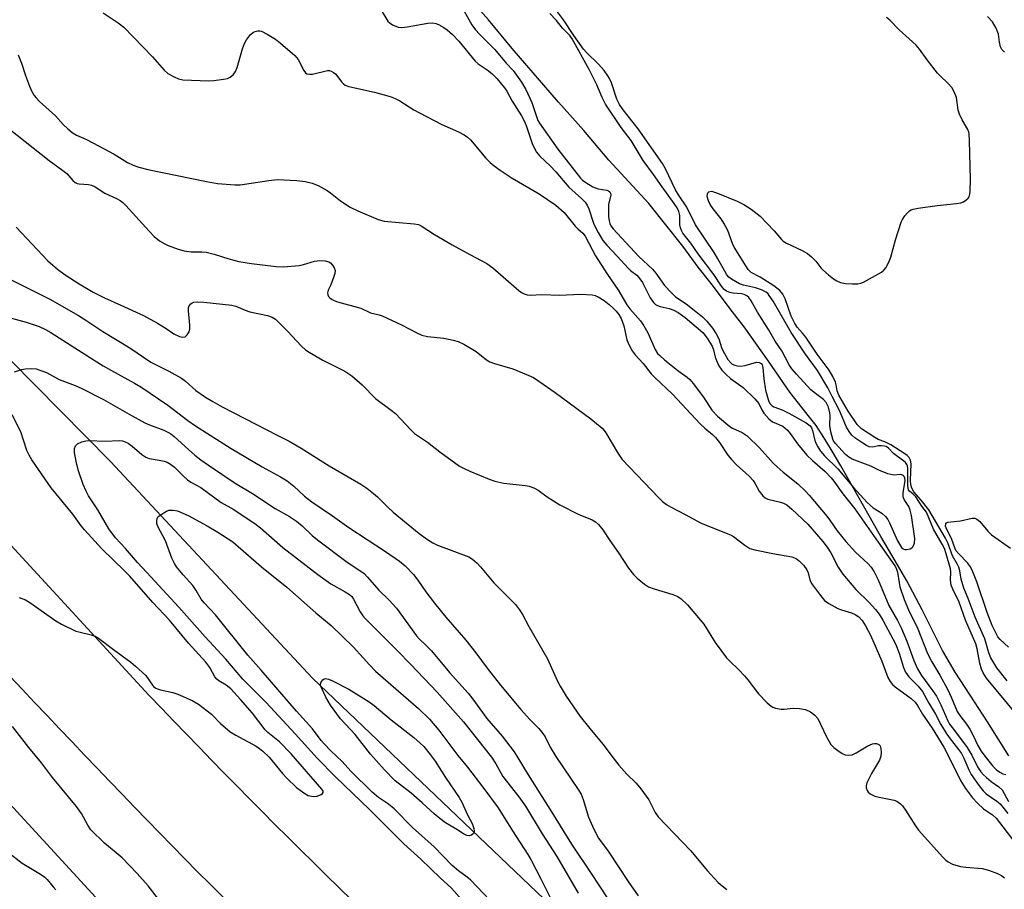
# Model space of a CAD drawing. Units: inches. Extents: x 1219772 to 1225772, y 585454 to 589454.
# Drawn here: x 1221619 to 1221891, y 585807 to 586046 of the extents above; entities that cross this region are included whole.
import ezdxf

# ---------------------------------------------------------------- set-up
doc = ezdxf.new("R2010")
doc.units = ezdxf.units.IN
doc.header["$MEASUREMENT"] = 0
for name, color, linetype in [('HYDRO-Canal', 164, 'Continuous'), ('HYDRO-Single Line Stream', 4, 'Continuous'), ('NTRL-Trees', 3, 'Continuous'), ('TRANS-Road', 130, 'Continuous'), ('Undefined', 1, 'Continuous')]:
    doc.layers.add(name, color=color, linetype=linetype)

msp = doc.modelspace()

# ---------------------------------------------------------------- linework, layer by layer
at = {"layer": 'HYDRO-Canal'}
msp.add_lwpolyline([(1221842.3, 585619.18), (1221827.51, 585631.12), (1221746.18, 585702.26), (1221642.27, 585802.33), (1221557.47, 585894.47), (1221431.1, 586033.3), (1221335.04, 586145.23), (1221259.62, 586229.51)], dxfattribs=at)
at = {"layer": 'HYDRO-Single Line Stream'}
msp.add_lwpolyline([(1221891.73, 585843.55), (1221885.87, 585852.91), (1221881.15, 585860.24), (1221876.98, 585866.59), (1221873.48, 585872.52), (1221867.87, 585883.76), (1221863.69, 585891.74), (1221861.74, 585895.06), (1221858.59, 585900.35), (1221856.51, 585903.96), (1221853.33, 585909.68), (1221845.51, 585923.42), (1221842.82, 585927.87), (1221840.82, 585931.19), (1221838.64, 585934.56), (1221836.83, 585936.8), (1221831.45, 585943.72), (1221825.59, 585952.21), (1221818.83, 585961.66), (1221815.63, 585965.79), (1221809.74, 585973.61), (1221806.21, 585978.14), (1221801.93, 585983.91), (1221792.57, 585995.68), (1221781.57, 586007.59), (1221774.67, 586015.73), (1221767.7, 586023.54), (1221754.98, 586038.34), (1221748.43, 586046.28), (1221745.42, 586049.63)], dxfattribs=at)
at = {"layer": 'NTRL-Trees'}
msp.add_lwpolyline([(1221899.01, 585699.18), (1221825, 585752.66), (1221765.71, 585802.17), (1221699.98, 585864.89), (1221644.27, 585924.64), (1221588.93, 585980.6), (1221515.73, 586049.96), (1221481.4, 586084.87), (1221343.58, 586232.72), (1221270.35, 586333.84), (1221194.48, 586428.17), (1221090.54, 586556.09)], dxfattribs=at)
at = {"layer": 'TRANS-Road'}
for points in [[(1221463.71, 586068.02), (1221654.89, 585860.25), (1221658.32, 585856.65), (1221661.76, 585853.06), (1221665.21, 585849.47), (1221668.67, 585845.9), (1221672.14, 585842.33), (1221675.61, 585838.78), (1221679.09, 585835.23), (1221682.59, 585831.69), (1221686.09, 585828.16), (1221689.6, 585824.64), (1221693.12, 585821.12), (1221696.65, 585817.62), (1221700.19, 585814.12), (1221703.73, 585810.63), (1221707.29, 585807.16), (1221710.85, 585803.69)], [(1221675.31, 585804.58), (1221671.8, 585808.09), (1221668.3, 585811.62), (1221664.8, 585815.16), (1221661.32, 585818.7), (1221657.84, 585822.25), (1221654.38, 585825.81), (1221650.92, 585829.38), (1221647.47, 585832.96), (1221644.03, 585836.55), (1221640.6, 585840.14), (1221637.15, 585843.75), (1221633.71, 585847.37), (1221630.27, 585850.98), (1221626.83, 585854.6), (1221623.39, 585858.22), (1221619.96, 585861.85), (1221616.52, 585865.47)]]:
    msp.add_lwpolyline(points, dxfattribs=at)
at = {"layer": 'Undefined'}
for points, elevation in [([(1221642.3, 586048.18), (1221646.43, 586045.42), (1221647.94, 586044.24), (1221655.83, 586036.08), (1221659.06, 586032.43), (1221660.11, 586031.5), (1221661.79, 586030.53), (1221663.06, 586029.99), (1221664.19, 586029.77), (1221671.34, 586029.42), (1221672.8, 586029.51), (1221675.39, 586029.9), (1221676.52, 586030.13), (1221677.29, 586030.43), (1221678.12, 586031.12), (1221678.73, 586032.04), (1221679.14, 586033.14), (1221680.61, 586038.29), (1221681.2, 586039.77), (1221681.75, 586040.76), (1221682.86, 586042.17), (1221683.72, 586042.87), (1221684.18, 586043.07), (1221684.91, 586043.23), (1221685.4, 586043.24), (1221685.93, 586043.11), (1221687.48, 586042.34), (1221689.73, 586040.96), (1221691.09, 586039.86), (1221695.05, 586036.4), (1221695.98, 586035.31), (1221697.57, 586032.26), (1221698.03, 586031.67), (1221698.4, 586031.39), (1221699.12, 586031.26), (1221699.93, 586031.32), (1221704.08, 586032.27), (1221704.6, 586032.26), (1221705.08, 586032.13), (1221705.76, 586031.76), (1221706.37, 586031.28), (1221707.95, 586029.14), (1221708.51, 586028.59), (1221708.95, 586028.3), (1221709.97, 586027.91), (1221711.59, 586027.48), (1221717.03, 586026.32), (1221721.34, 586025.11), (1221722.73, 586024.62), (1221723.98, 586023.95), (1221727.85, 586021.47), (1221729.37, 586020.61), (1221735.58, 586017.4), (1221740.18, 586015.39), (1221741.72, 586014.57), (1221742.67, 586013.94), (1221743.5, 586013.2), (1221747.66, 586008.18), (1221748.84, 586006.94), (1221749.96, 586006.01), (1221751.62, 586004.82), (1221754.97, 586002.67), (1221762.4, 585998.36), (1221767, 585995.22), (1221769.28, 585993.19), (1221772.27, 585989.46), (1221773.02, 585988.67), (1221774.38, 585987.45), (1221775.02, 585986.66), (1221777.92, 585981.24), (1221781.01, 585976.4), (1221784.21, 585971.73), (1221786.55, 585967.75), (1221787.39, 585966.62), (1221790.29, 585963.34), (1221791.23, 585961.95), (1221792.32, 585960.01), (1221794.3, 585955.47), (1221794.98, 585954.39), (1221795.59, 585953.77), (1221796.95, 585952.64), (1221800.62, 585949.68), (1221803.11, 585947.86), (1221803.85, 585947.22), (1221804.81, 585946.09), (1221807.64, 585942.29), (1221809.97, 585938.75), (1221811.55, 585937.09), (1221814.88, 585934.26), (1221815.64, 585933.82), (1221818.29, 585932.58), (1221819.64, 585931.64), (1221823.1, 585928.34), (1221826.88, 585924.18), (1221827.91, 585923.14), (1221829.6, 585921.67), (1221833.6, 585918.48), (1221835.78, 585916.43), (1221836.79, 585915.34), (1221841.65, 585909.53), (1221842.64, 585908.21), (1221844.45, 585905.52), (1221846.85, 585902.55), (1221849.56, 585899.66), (1221852.91, 585896.53), (1221853.85, 585895.47), (1221854.64, 585894.23), (1221855.73, 585891.98), (1221858.67, 585884.9), (1221861.09, 585880.77), (1221862.19, 585878.58), (1221863.65, 585875.09), (1221865.56, 585869.81), (1221866.62, 585867.53), (1221867.68, 585865.65), (1221870.76, 585861.54), (1221871.81, 585859.92), (1221873.05, 585857.54), (1221874.98, 585853.19), (1221875.46, 585852.26), (1221876.12, 585851.3), (1221879.31, 585847.24), (1221880.3, 585845.85), (1221881.55, 585843.71), (1221883.14, 585840.49), (1221884.08, 585839.13), (1221884.8, 585838.3), (1221885.62, 585837.55), (1221886.92, 585836.5), (1221889.03, 585835), (1221889.88, 585834.15), (1221891.65, 585830.98)], 368), ([(1221718.88, 586048.88), (1221720.71, 586045.87), (1221721.29, 586045.29), (1221721.98, 586044.86), (1221723.51, 586044.25), (1221724.59, 586044.13), (1221725.97, 586044.29), (1221731.69, 586045.29), (1221733.12, 586045.4), (1221733.91, 586045.24), (1221734.67, 586044.92), (1221736.15, 586044.12), (1221737.07, 586043.49), (1221738.49, 586042.19), (1221740.24, 586040.35), (1221744.72, 586034.86), (1221745.61, 586034.12), (1221748.05, 586032.5), (1221749.36, 586031.44), (1221750.77, 586030.02), (1221752.82, 586027.56), (1221753.43, 586026.61), (1221754.93, 586023.82), (1221757.47, 586019.8), (1221758.26, 586018.41), (1221758.81, 586017.11), (1221760.46, 586012.15), (1221761.05, 586010.82), (1221761.64, 586009.83), (1221762.55, 586008.72), (1221765.48, 586005.94), (1221767.01, 586004.39), (1221770.54, 586000.2), (1221774.03, 585997.03), (1221775.02, 585996.01), (1221775.57, 585995.18), (1221776.04, 585994.15), (1221777.39, 585990.27), (1221777.84, 585989.19), (1221778.64, 585987.67), (1221779.96, 585985.48), (1221781.01, 585984.15), (1221783.99, 585981.06), (1221786.89, 585977.84), (1221787.52, 585977.25), (1221789.26, 585975.92), (1221789.85, 585975.32), (1221790.8, 585973.91), (1221792.95, 585969.72), (1221793.88, 585968.36), (1221794.44, 585967.81), (1221794.94, 585967.54), (1221795.72, 585967.3), (1221798.18, 585966.78), (1221799.46, 585966.29), (1221800.68, 585965.67), (1221802.58, 585964.24), (1221807.47, 585960.13), (1221808.68, 585958.54), (1221810.02, 585956.35), (1221810.4, 585955.37), (1221810.86, 585953.38), (1221811.2, 585952.41), (1221811.85, 585950.99), (1221812.68, 585949.76), (1221813.85, 585948.55), (1221815.1, 585947.42), (1221818.56, 585945.02), (1221821.77, 585941.85), (1221822.86, 585940.53), (1221823.71, 585938.79), (1221824.27, 585937.87), (1221825.63, 585936.34), (1221826.69, 585935.54), (1221829.47, 585934.29), (1221830.17, 585933.78), (1221830.82, 585933.19), (1221831.53, 585932.31), (1221833.51, 585929.5), (1221836.11, 585926.38), (1221837.68, 585924.86), (1221841.13, 585921.84), (1221842.83, 585920.14), (1221843.59, 585919.18), (1221846.01, 585915.71), (1221849.31, 585911.54), (1221855.79, 585902.4), (1221859.75, 585896.74), (1221860.51, 585895.55), (1221860.81, 585894.9), (1221861.06, 585894.11), (1221861.51, 585891.2), (1221861.76, 585890.11), (1221862.93, 585886.56), (1221864.08, 585883.72), (1221866.72, 585878.48), (1221869.35, 585871.73), (1221870.55, 585869.45), (1221872.79, 585865.73), (1221874.89, 585861.9), (1221876, 585859.5), (1221877.52, 585855.74), (1221878.27, 585854.62), (1221880.08, 585852.29), (1221880.98, 585850.92), (1221881.94, 585849.16), (1221883.24, 585846.39), (1221884.1, 585844.86), (1221885.11, 585843.43), (1221887.32, 585840.7), (1221888.37, 585839.65), (1221889.24, 585839.01), (1221890.11, 585838.61), (1221890.95, 585838.39)], 366), ([(1221741.7, 586048.61), (1221743.82, 586044.87), (1221744.81, 586043.54), (1221745.92, 586042.31), (1221750.21, 586038.04), (1221753.3, 586034.35), (1221755.2, 586032.27), (1221757.54, 586029.05), (1221758.69, 586027.07), (1221760.33, 586023.46), (1221761.69, 586019.33), (1221762.02, 586018.53), (1221762.44, 586017.79), (1221767.52, 586010.65), (1221773.74, 586002.68), (1221774.32, 586002.11), (1221775.21, 586001.42), (1221777.13, 586000.21), (1221778.65, 585999.69), (1221781.06, 585999.34), (1221781.5, 585999.14), (1221781.85, 585998.86), (1221782.06, 585998.5), (1221782.09, 585998.04), (1221781.49, 585995.43), (1221781.44, 585993.74), (1221781.52, 585992.05), (1221781.65, 585990.93), (1221781.84, 585990.13), (1221782.13, 585989.52), (1221782.75, 585988.69), (1221789.86, 585981.08), (1221793.56, 585977.6), (1221794.49, 585976.45), (1221796.95, 585973.06), (1221798.9, 585970.94), (1221799.97, 585970), (1221802.85, 585968.06), (1221805.58, 585965.95), (1221807.39, 585964.46), (1221808.6, 585963.27), (1221810.15, 585961.3), (1221811.15, 585959.8), (1221811.85, 585958.35), (1221812.64, 585955.96), (1221812.97, 585955.2), (1221814.37, 585952.74), (1221815.15, 585951.74), (1221815.54, 585951.44), (1221816.24, 585951.12), (1221817, 585950.92), (1221817.78, 585950.83), (1221819.14, 585951), (1221822.23, 585951.92), (1221822.97, 585951.89), (1221823.53, 585951.58), (1221823.78, 585951.22), (1221823.97, 585950.49), (1221824.23, 585947.39), (1221824.73, 585944.25), (1221825.43, 585941.64), (1221825.64, 585941.09), (1221826.02, 585940.45), (1221826.55, 585939.91), (1221827.04, 585939.63), (1221829.31, 585938.82), (1221831.19, 585937.89), (1221835.91, 585935.26), (1221837.01, 585934.41), (1221837.42, 585933.86), (1221837.72, 585933.15), (1221838.32, 585930.42), (1221838.59, 585929.62), (1221839.12, 585928.62), (1221839.91, 585927.44), (1221841.02, 585926.2), (1221844.7, 585922.6), (1221848.99, 585917.4), (1221852.78, 585913.29), (1221854.4, 585911.83), (1221856.77, 585910.34), (1221857.77, 585909.46), (1221858.4, 585908.62), (1221858.92, 585907.71), (1221861.11, 585902.78), (1221861.9, 585901.35), (1221862.21, 585900.94), (1221862.65, 585900.54), (1221863.11, 585900.35), (1221863.61, 585900.32), (1221864.6, 585900.57), (1221865.04, 585900.81), (1221865.37, 585901.18), (1221865.74, 585902.24), (1221865.83, 585903.41), (1221864.91, 585909.76), (1221864.6, 585911.16), (1221864.18, 585912.21), (1221862.95, 585914.12), (1221862.66, 585914.87), (1221862.63, 585915.97), (1221863.16, 585919.39), (1221863.13, 585920.05), (1221862.96, 585920.48), (1221862.66, 585920.77), (1221862.04, 585921.01), (1221860.1, 585920.85), (1221859.25, 585920.98), (1221858.42, 585921.23), (1221855.95, 585922.19), (1221853.72, 585923.29), (1221848.64, 585925.22), (1221847.7, 585925.75), (1221846.78, 585926.5), (1221843.99, 585929.53), (1221843.5, 585930.26), (1221843.27, 585930.78), (1221842.71, 585932.75), (1221842.42, 585934.48), (1221842.52, 585937.27), (1221842.47, 585938.05), (1221842.06, 585939.58), (1221841.4, 585940.84), (1221840.72, 585941.67), (1221838.48, 585943.3), (1221837.25, 585944.38), (1221833.23, 585948.64), (1221831.97, 585950.09), (1221831.23, 585951.23), (1221829.19, 585955.09), (1221827.36, 585957.78), (1221825.52, 585961), (1221822.54, 585965.69), (1221820.77, 585968.83), (1221820.12, 585969.73), (1221819.54, 585970.25), (1221818.87, 585970.57), (1221818.08, 585970.75), (1221815.76, 585970.95), (1221814.92, 585971.11), (1221813.97, 585971.52), (1221813.35, 585972.01), (1221812.64, 585972.89), (1221810.45, 585976.14), (1221806.2, 585981.82), (1221804.19, 585984.77), (1221801.99, 585987.52), (1221801.57, 585988.23), (1221801.29, 585988.97), (1221801.17, 585989.81), (1221801.09, 585992.32), (1221800.82, 585993.42), (1221800.37, 585994.44), (1221799.58, 585995.67), (1221796.25, 586000.21), (1221793.9, 586003.69), (1221791.05, 586007.54), (1221790.16, 586008.9), (1221787.76, 586013.03), (1221784.97, 586016.63), (1221780.66, 586023.02), (1221779.74, 586024.83), (1221778.3, 586028.31), (1221776.18, 586032.54), (1221771.49, 586040.99), (1221770.78, 586041.89), (1221768.83, 586043.99), (1221767.17, 586046.09), (1221765.33, 586048.02)], 364), ([(1221894.08, 585854.7), (1221885.6, 585864.95), (1221884.66, 585866.36), (1221884.25, 585867.41), (1221883.76, 585869.05), (1221883.06, 585873), (1221882.68, 585874.4), (1221879.8, 585880.92), (1221878.04, 585885.83), (1221876.31, 585889.44), (1221875.9, 585890.5), (1221875.67, 585891.88), (1221875.8, 585894.19), (1221875.72, 585895.08), (1221874.53, 585899.2), (1221874.03, 585900.64), (1221873.44, 585901.83), (1221871.05, 585905.99), (1221869.1, 585910.62), (1221867.8, 585912.28), (1221866.12, 585914.84), (1221865.45, 585915.56), (1221864.39, 585916.44), (1221864.14, 585916.81), (1221864.01, 585917.28), (1221863.95, 585918.06), (1221863.97, 585922.61), (1221863.86, 585923.37), (1221863.69, 585923.78), (1221863.29, 585924.29), (1221862.86, 585924.66), (1221859.98, 585926.76), (1221858.63, 585928.25), (1221858.01, 585928.69), (1221857.5, 585928.86), (1221856.7, 585928.96), (1221855.83, 585928.88), (1221854.3, 585928.55), (1221853.31, 585928.65), (1221852.54, 585928.99), (1221851.54, 585929.61), (1221849.36, 585931.14), (1221848.51, 585931.88), (1221847.74, 585932.84), (1221847.05, 585934.03), (1221845.11, 585938.61), (1221843.09, 585942.48), (1221841.94, 585944.93), (1221839.02, 585949.67), (1221835.79, 585954.13), (1221831.82, 585960.14), (1221826.83, 585968.72), (1221825.78, 585970.36), (1221825.44, 585970.78), (1221824.92, 585971.23), (1221823.62, 585971.89), (1221821.93, 585972.42), (1221818.65, 585973.16), (1221817.53, 585973.57), (1221815.33, 585974.86), (1221814.67, 585975.38), (1221814.12, 585976.02), (1221813.49, 585977.02), (1221811.64, 585980.45), (1221810.59, 585982.17), (1221805.46, 585989.8), (1221803.04, 585994.67), (1221800.79, 585998.02), (1221799.94, 585999.45), (1221797.16, 586005.17), (1221796.34, 586006.64), (1221789.67, 586016.27), (1221785.49, 586021.5), (1221784.49, 586022.94), (1221783.79, 586024.43), (1221782.3, 586028.86), (1221781.75, 586030.1), (1221781.33, 586030.83), (1221780.27, 586032.26), (1221778.73, 586034.08), (1221775.47, 586037.14), (1221774.57, 586038.13), (1221771.9, 586041.92), (1221769.09, 586046.21), (1221767.47, 586048.41)], 366), ([(1221891.29, 585864.19), (1221888.46, 585867.76), (1221886.76, 585870.51), (1221886.21, 585871.91), (1221885.16, 585875.8), (1221882.47, 585881.68), (1221880.53, 585886.89), (1221879.37, 585889.75), (1221878.62, 585892.21), (1221878.27, 585894.45), (1221877.98, 585895.5), (1221877.63, 585896.25), (1221876.24, 585898.65), (1221874.92, 585902.24), (1221874.28, 585903.47), (1221869.71, 585911.26), (1221867.65, 585913.96), (1221865.63, 585916.28), (1221865.01, 585917.22), (1221864.78, 585918.17), (1221864.7, 585919.44), (1221864.85, 585923.96), (1221864.65, 585924.98), (1221864.35, 585925.66), (1221863.8, 585926.25), (1221863.12, 585926.75), (1221859.22, 585929.18), (1221857.62, 585929.99), (1221855.77, 585930.7), (1221854.86, 585931.22), (1221851.21, 585933.61), (1221850.59, 585934.14), (1221850.02, 585934.8), (1221847.49, 585938.45), (1221844.89, 585942.89), (1221844.44, 585944.06), (1221844.23, 585945.7), (1221843.98, 585946.48), (1221843.25, 585948), (1221842.28, 585949.73), (1221838.99, 585954.13), (1221835.81, 585958.81), (1221834.9, 585959.97), (1221833.41, 585961.58), (1221832.77, 585962.58), (1221831.79, 585964.61), (1221830.14, 585969.39), (1221829.52, 585970.7), (1221828.67, 585971.69), (1221826.98, 585973.03), (1221823.24, 585975.39), (1221820.82, 585976.67), (1221820.29, 585977.08), (1221819.92, 585977.51), (1221816.12, 585983.59), (1221815.64, 585984.66), (1221814.32, 585988.26), (1221813.27, 585990.28), (1221812.49, 585991.48), (1221810.29, 585994.23), (1221809.53, 585995.39), (1221809.03, 585996.37), (1221808.67, 585997.61), (1221808.73, 585998.35), (1221808.83, 585998.57), (1221809.11, 585998.87), (1221809.46, 585999.01), (1221809.91, 585999.03), (1221810.42, 585998.92), (1221811.48, 585998.53), (1221816.89, 585996.27), (1221818.76, 585995.42), (1221820.77, 585994.09), (1221823.3, 585992.14), (1221827.14, 585988.13), (1221829.09, 585985.75), (1221829.55, 585985.3), (1221830.48, 585984.75), (1221834.83, 585982.76), (1221836.28, 585981.9), (1221837.36, 585980.98), (1221838.57, 585979.8), (1221839.97, 585977.96), (1221840.52, 585977.36), (1221842.08, 585975.98), (1221843.47, 585974.92), (1221844.4, 585974.37), (1221845.37, 585973.92), (1221846.73, 585973.64), (1221848.72, 585973.52), (1221850.13, 585973.53), (1221850.96, 585973.69), (1221851.76, 585974.02), (1221856.68, 585976.72), (1221857.35, 585977.26), (1221857.87, 585977.95), (1221858.7, 585979.52), (1221859.28, 585980.89), (1221860.5, 585985.66), (1221862.1, 585990.48), (1221862.49, 585991.27), (1221863.12, 585992.22), (1221863.82, 585993.11), (1221864.41, 585993.67), (1221864.87, 585993.95), (1221865.4, 585994.13), (1221866.81, 585994.4), (1221872.02, 585995.15), (1221877.35, 585995.64), (1221878.51, 585995.84), (1221879.28, 585996.14), (1221879.96, 585996.56), (1221880.53, 585997.09), (1221880.79, 585997.51), (1221881, 585998.22), (1221881.1, 585999.03), (1221881.17, 586002.28), (1221880.96, 586012.97), (1221880.85, 586014.73), (1221880.72, 586015.29), (1221880.43, 586016), (1221878.92, 586018.67), (1221878.15, 586020.25), (1221877.84, 586021.35), (1221877.3, 586024.82), (1221876.74, 586026.41), (1221876.05, 586027.58), (1221874.98, 586028.77), (1221872.9, 586030.71), (1221872.12, 586031.55), (1221869.3, 586035.2), (1221867.12, 586038.19), (1221866.2, 586039.26), (1221864.34, 586040.99), (1221861.51, 586043.46), (1221858.97, 586046.12), (1221858.07, 586046.86)], 368), ([(1221890.53, 586037.35), (1221889.81, 586038.09), (1221889.48, 586038.8), (1221889.17, 586040.11), (1221888.91, 586042.28), (1221888.29, 586043.92), (1221887.27, 586045.71), (1221885.92, 586047.15)], 370), ([(1221618.83, 586036.64), (1221619.77, 586034.32), (1221620.89, 586030.89), (1221621.97, 586027.94), (1221622.55, 586026.65), (1221623.28, 586025.45), (1221623.79, 586024.78), (1221624.7, 586023.79), (1221629.12, 586019.83), (1221631.26, 586017.45), (1221632.49, 586016.24), (1221633.76, 586015.22), (1221634.89, 586014.48), (1221637.46, 586013.39), (1221639.45, 586012.4), (1221645.33, 586009.23), (1221649, 586007), (1221650.55, 586006.2), (1221652.1, 586005.65), (1221654.58, 586005.05), (1221670.69, 586001.71), (1221673.81, 586001.2), (1221678.57, 586000.81), (1221680.05, 586000.78), (1221687.89, 586002.04), (1221690.21, 586002.23), (1221695.65, 586002.04), (1221697.89, 586001.71), (1221699.85, 586001.22), (1221701.46, 586000.61), (1221703.95, 585999.21), (1221704.9, 585998.56), (1221707.64, 585996.39), (1221710.3, 585994.63), (1221712.42, 585993.63), (1221717.98, 585991.28), (1221719.66, 585990.78), (1221727.98, 585990.06), (1221729.12, 585989.85), (1221729.89, 585989.53), (1221733.5, 585987.12), (1221738.41, 585984.28), (1221743.31, 585981.59), (1221747.94, 585979.18), (1221749.57, 585977.91), (1221756.81, 585971.69), (1221757.52, 585971.15), (1221758.27, 585970.74), (1221759.09, 585970.51), (1221759.94, 585970.42), (1221763.07, 585970.62), (1221767.96, 585970.42), (1221773.72, 585970.67), (1221776.97, 585970.51), (1221777.82, 585970.33), (1221778.59, 585969.98), (1221780.29, 585968.91), (1221781.7, 585967.87), (1221782.8, 585966.87), (1221783.6, 585966.01), (1221784.29, 585965.11), (1221784.97, 585963.95), (1221785.36, 585962.99), (1221785.66, 585962), (1221786.49, 585958.09), (1221787.05, 585956.81), (1221787.98, 585955.08), (1221788.79, 585953.96), (1221791.05, 585951.57), (1221793.26, 585948.78), (1221794.28, 585947.72), (1221799.15, 585943.15), (1221806.75, 585934.94), (1221808.04, 585933.75), (1221810.13, 585932.03), (1221810.95, 585931.23), (1221812.05, 585929.87), (1221814.39, 585926.36), (1221815.32, 585925.15), (1221816.69, 585923.78), (1221820.22, 585920.52), (1221821.3, 585919.37), (1221821.82, 585918.6), (1221822.97, 585916.46), (1221823.95, 585915.12), (1221824.61, 585914.59), (1221825.39, 585914.22), (1221828.85, 585913.41), (1221829.66, 585913.13), (1221830.59, 585912.62), (1221832.02, 585911.5), (1221836.41, 585907.35), (1221840.54, 585902.6), (1221841.74, 585901.05), (1221842.77, 585899.42), (1221844.76, 585895.49), (1221846.06, 585893.57), (1221849.62, 585889.37), (1221853.32, 585885.76), (1221855.03, 585883.86), (1221856.03, 585882.58), (1221857.07, 585880.91), (1221860.55, 585874.37), (1221861.54, 585871.82), (1221862.74, 585867.88), (1221863.3, 585866.59), (1221864.22, 585865.28), (1221866.81, 585862.76), (1221867.99, 585861.23), (1221869.75, 585858.02), (1221871.59, 585854.99), (1221873.07, 585852.18), (1221874.48, 585849.74), (1221875.29, 585848.59), (1221877.94, 585845.29), (1221878.71, 585844.17), (1221879.36, 585842.89), (1221880.72, 585839.65), (1221881.4, 585838.37), (1221883.59, 585835.25), (1221884.66, 585833.86), (1221885.55, 585833.03), (1221888.42, 585831.07), (1221889.34, 585830.27), (1221891.45, 585827.68)], 370), ([(1221616.35, 586016.21), (1221627.37, 586007.53), (1221631.18, 586004.79), (1221632.23, 586003.89), (1221633.94, 586002), (1221634.56, 586001.48), (1221635.15, 586001.2), (1221635.64, 586001.09), (1221638.24, 586000.93), (1221639.05, 586000.73), (1221640.02, 586000.25), (1221642.75, 585998.55), (1221645.98, 585997.03), (1221646.99, 585996.46), (1221647.65, 585995.97), (1221648.49, 585995.14), (1221654.96, 585988.02), (1221656.33, 585986.6), (1221657.82, 585985.39), (1221659.08, 585984.64), (1221660.14, 585984.11), (1221662.92, 585983.07), (1221664.6, 585982.6), (1221666.47, 585982.38), (1221669.43, 585982.35), (1221670.6, 585982.24), (1221672.86, 585981.69), (1221676.89, 585980.4), (1221679.64, 585979.67), (1221683.12, 585979.13), (1221689.91, 585978.29), (1221691.95, 585978.24), (1221696.29, 585978.56), (1221697.42, 585978.82), (1221700.52, 585979.75), (1221701.95, 585979.98), (1221703.42, 585979.89), (1221704.46, 585979.55), (1221704.89, 585979.28), (1221705.46, 585978.67), (1221705.9, 585977.95), (1221706.15, 585977.19), (1221706.08, 585976.36), (1221705.75, 585975.24), (1221704.98, 585973.28), (1221704.25, 585971.75), (1221704.04, 585971.04), (1221704.12, 585970.46), (1221704.34, 585970.07), (1221704.7, 585969.71), (1221705.36, 585969.22), (1221706.09, 585968.83), (1221706.8, 585968.57), (1221713.27, 585966.8), (1221715.89, 585965.57), (1221718.32, 585964.99), (1221719.14, 585964.72), (1221724.49, 585962.24), (1221728.71, 585960.01), (1221730.04, 585959.42), (1221731.63, 585959.03), (1221736.14, 585958.54), (1221738.7, 585958.06), (1221740.09, 585957.69), (1221741.67, 585956.89), (1221744.99, 585954.89), (1221747.9, 585952.63), (1221748.82, 585952.05), (1221750.08, 585951.56), (1221755.09, 585950.1), (1221758.92, 585948.56), (1221760.8, 585947.7), (1221762.28, 585946.76), (1221766.82, 585943.61), (1221776.61, 585936.32), (1221779.72, 585933.76), (1221780.28, 585933.14), (1221780.75, 585932.47), (1221784.2, 585926.58), (1221785.2, 585925.17), (1221795.31, 585914.6), (1221796.35, 585913.62), (1221797.46, 585912.77), (1221798.7, 585912.02), (1221802.63, 585910), (1221806.96, 585907.59), (1221815.11, 585904.4), (1221815.89, 585903.92), (1221818.99, 585901.55), (1221820.43, 585900.67), (1221821.81, 585900.25), (1221826.72, 585899.23), (1221832.01, 585898.35), (1221833.16, 585897.86), (1221834.08, 585897.16), (1221835.32, 585895.91), (1221836.14, 585894.72), (1221836.48, 585893.92), (1221836.92, 585892), (1221837.42, 585890.99), (1221839.87, 585887.68), (1221841, 585886.34), (1221842.13, 585885.5), (1221844.63, 585884.15), (1221845.69, 585883.73), (1221848.42, 585882.93), (1221849.46, 585882.47), (1221850.41, 585881.85), (1221851.39, 585880.84), (1221852.3, 585879.36), (1221853.61, 585876.79), (1221856.75, 585869.6), (1221858.47, 585865.1), (1221859.04, 585864.01), (1221859.69, 585863.22), (1221860.49, 585862.5), (1221864.89, 585859.32), (1221865.93, 585858.32), (1221866.58, 585857.38), (1221867.98, 585854.99), (1221870.61, 585851.13), (1221873.81, 585845.9), (1221875.21, 585843.3), (1221878.41, 585836.75), (1221879.86, 585834.49), (1221881.73, 585831.94), (1221883.09, 585830.48), (1221884.81, 585828.95), (1221887.26, 585827.3), (1221888.31, 585826.37), (1221893.1, 585820.03)], 372), ([(1221618.3, 585989.17), (1221627.07, 585979.88), (1221629.69, 585977.6), (1221631.81, 585976.04), (1221635.69, 585973.55), (1221639.5, 585971.26), (1221642.63, 585969.65), (1221647.18, 585967.67), (1221653.34, 585964.83), (1221657.28, 585962.72), (1221659.66, 585961.23), (1221661.73, 585959.79), (1221663.26, 585959.04), (1221664.25, 585958.83), (1221664.9, 585958.98), (1221665.41, 585959.47), (1221665.93, 585960.36), (1221666.11, 585961.12), (1221666.14, 585962.19), (1221665.8, 585966.09), (1221665.82, 585966.95), (1221665.97, 585967.44), (1221666.39, 585968.03), (1221666.77, 585968.32), (1221667.23, 585968.47), (1221668.28, 585968.55), (1221669.96, 585968.48), (1221677.73, 585967.7), (1221678.81, 585967.41), (1221681.36, 585966.27), (1221682.68, 585965.79), (1221687.5, 585964.81), (1221688.8, 585964.34), (1221689.73, 585963.77), (1221690.6, 585962.99), (1221693.08, 585960.48), (1221696.92, 585956.4), (1221697.98, 585955.39), (1221699.04, 585954.67), (1221702.81, 585952.48), (1221708.81, 585949.51), (1221710.77, 585948.22), (1221713.61, 585945.75), (1221717.31, 585941.92), (1221721.64, 585938.71), (1221722.76, 585937.78), (1221726.99, 585933.29), (1221728.03, 585932.3), (1221731.63, 585929.97), (1221735.05, 585927.3), (1221740.45, 585923.36), (1221741.5, 585922.76), (1221743.25, 585921.97), (1221748.58, 585919.74), (1221750.21, 585919.16), (1221752.6, 585918.61), (1221758.54, 585918.02), (1221759.61, 585917.79), (1221760.9, 585917.37), (1221762.06, 585916.72), (1221764.6, 585914.83), (1221768.04, 585912.63), (1221773.11, 585910.1), (1221776.97, 585908.56), (1221777.94, 585908.02), (1221778.73, 585907.28), (1221779.94, 585905.77), (1221781.83, 585902.86), (1221784.27, 585899.41), (1221786.98, 585895.21), (1221788.38, 585893.43), (1221789.36, 585892.42), (1221791.35, 585890.82), (1221792.54, 585890.12), (1221794.08, 585889.52), (1221799.17, 585887.95), (1221800.54, 585887.42), (1221801.5, 585886.77), (1221803.2, 585885.13), (1221807.74, 585879.82), (1221810.85, 585874.79), (1221814, 585870.49), (1221814.78, 585869.66), (1221817.37, 585867.22), (1221818.96, 585865.57), (1221819.89, 585864.45), (1221822.76, 585860.62), (1221825.17, 585858.1), (1221826.25, 585857.17), (1221826.73, 585856.91), (1221827.48, 585856.66), (1221829.08, 585856.4), (1221829.9, 585856.41), (1221832.39, 585856.7), (1221834.1, 585856.6), (1221835.79, 585856.27), (1221837.14, 585855.66), (1221838.31, 585854.76), (1221839.1, 585853.78), (1221841.4, 585848.99), (1221842.74, 585846.69), (1221843.54, 585845.86), (1221844.68, 585844.97), (1221845.88, 585844.15), (1221846.63, 585843.79), (1221847.62, 585843.67), (1221848.63, 585843.85), (1221849.66, 585844.35), (1221852.95, 585846.28), (1221854.24, 585846.81), (1221854.76, 585846.92), (1221855.27, 585846.92), (1221855.98, 585846.64), (1221856.29, 585846.29), (1221856.52, 585845.58), (1221856.62, 585844.49), (1221856.53, 585843.4), (1221856.1, 585842.37), (1221853.9, 585838.68), (1221852.63, 585836.05), (1221852.44, 585835.24), (1221852.47, 585834.72), (1221852.7, 585833.96), (1221852.97, 585833.52), (1221853.59, 585833.02), (1221854.88, 585832.41), (1221856.03, 585832.1), (1221860.14, 585831.33), (1221860.94, 585831), (1221861.88, 585830.35), (1221862.45, 585829.73), (1221863.29, 585828.58), (1221866.08, 585824.26), (1221866.92, 585823.1), (1221873.59, 585815.63), (1221874.42, 585814.81), (1221875.06, 585814.33), (1221876.28, 585813.71), (1221878.46, 585813.08), (1221879.87, 585812.87), (1221884.46, 585812.47), (1221886.16, 585812.04), (1221888.68, 585811.11), (1221889.74, 585810.61), (1221890.61, 585809.89)], 374), ([(1221615.45, 585975.41), (1221627.56, 585969.3), (1221635.44, 585964.82), (1221637.45, 585963.57), (1221642.2, 585960.37), (1221649.59, 585955.9), (1221655.39, 585952), (1221660.38, 585949.51), (1221663.86, 585947.55), (1221664.97, 585946.7), (1221667.79, 585944.19), (1221670.48, 585942.32), (1221672.45, 585941.09), (1221675.05, 585939.64), (1221681.29, 585936.48), (1221690.2, 585931.83), (1221693.54, 585930.23), (1221696.81, 585928.28), (1221704.51, 585923.45), (1221713.24, 585918.34), (1221714.92, 585917.25), (1221716.76, 585915.82), (1221717.84, 585914.86), (1221720.66, 585912.02), (1221722.14, 585910.68), (1221729.36, 585904.81), (1221731.57, 585903.15), (1221733.06, 585902.24), (1221734.38, 585901.59), (1221743.01, 585898.3), (1221743.99, 585897.72), (1221745.26, 585896.64), (1221746.23, 585895.6), (1221749.89, 585891.16), (1221755.83, 585885.17), (1221756.99, 585883.78), (1221757.77, 585882.47), (1221759.52, 585879.11), (1221764.64, 585870.28), (1221767.36, 585864.29), (1221768.18, 585862.73), (1221769.83, 585860.01), (1221773.7, 585854.39), (1221776.32, 585851.02), (1221779.91, 585846.76), (1221783.06, 585842.57), (1221784.37, 585840.96), (1221786.49, 585838.49), (1221789.09, 585835.99), (1221790.38, 585834.45), (1221792.58, 585831.43), (1221794.36, 585827.95), (1221795.18, 585826.74), (1221804.19, 585817.35), (1221808.64, 585811.98), (1221811.72, 585808.65), (1221812.75, 585807.72), (1221814.09, 585806.7)], 376), ([(1221617.01, 585964.05), (1221621.03, 585962.97), (1221624.65, 585961.78), (1221626.39, 585960.99), (1221627.87, 585960.16), (1221639.75, 585952.48), (1221642.26, 585950.94), (1221644.55, 585949.64), (1221650.94, 585946.22), (1221652.65, 585945.2), (1221660.07, 585940.14), (1221665.58, 585935.86), (1221667.68, 585934.44), (1221677.49, 585928.2), (1221686.1, 585923.1), (1221691.11, 585920.35), (1221693, 585919.23), (1221694.81, 585917.82), (1221697.77, 585915.08), (1221699.74, 585913.51), (1221705.41, 585909.63), (1221709.91, 585906.44), (1221720.06, 585899.82), (1221723.86, 585897.17), (1221725.46, 585895.88), (1221727.76, 585893.43), (1221728.95, 585891.89), (1221731.14, 585888.74), (1221733.52, 585885.54), (1221736.65, 585881.69), (1221742.22, 585875.37), (1221744.96, 585871.89), (1221748.08, 585867.65), (1221751.74, 585862.96), (1221757.31, 585856.29), (1221759.72, 585853.67), (1221762.31, 585851.1), (1221763.4, 585849.71), (1221764.01, 585848.72), (1221765.44, 585845.96), (1221767.01, 585843.34), (1221773.14, 585834.23), (1221773.91, 585832.98), (1221774.5, 585831.52), (1221775.95, 585826.66), (1221777.44, 585823.36), (1221778.72, 585820.89), (1221781.4, 585817.28), (1221786.93, 585808.93), (1221789.66, 585804.98)], 378), ([(1221617.8, 585949.29), (1221619.74, 585949.92), (1221620.87, 585950.16), (1221622.64, 585950.22), (1221623.78, 585950.1), (1221624.84, 585949.8), (1221626.64, 585949.07), (1221630.14, 585947.19), (1221634.54, 585945.54), (1221636.4, 585944.7), (1221642.38, 585941.7), (1221649.42, 585937.6), (1221653.77, 585935.25), (1221655.07, 585934.67), (1221658.98, 585933.19), (1221660.25, 585932.6), (1221660.9, 585932.2), (1221661.79, 585931.5), (1221665.75, 585927.9), (1221667.52, 585926.39), (1221669.15, 585925.1), (1221671.3, 585923.57), (1221678.66, 585918.61), (1221683.39, 585915.8), (1221689.66, 585911.65), (1221693.61, 585909.47), (1221695.53, 585908.15), (1221697.11, 585906.86), (1221699.87, 585904.26), (1221701.33, 585903.04), (1221709.46, 585896.88), (1221713.26, 585894.4), (1221714.14, 585893.73), (1221715.13, 585892.74), (1221718.17, 585889.15), (1221721, 585886.5), (1221723.11, 585884.24), (1221728.61, 585876.58), (1221729.34, 585875.8), (1221731.2, 585874.05), (1221732.72, 585872.44), (1221737.67, 585866.51), (1221742.84, 585860.76), (1221744.08, 585859.18), (1221748, 585853.79), (1221752.16, 585848.98), (1221755.48, 585844.64), (1221756.54, 585843.01), (1221759.33, 585838.27), (1221765.77, 585828.14), (1221771.29, 585819.2), (1221776.73, 585811.13), (1221781.28, 585804.15)], 380), ([(1221619.17, 585887.13), (1221620.83, 585886.52), (1221622.07, 585885.77), (1221629.24, 585880.68), (1221630.75, 585879.75), (1221634.77, 585877.9), (1221635.6, 585877.64), (1221638.98, 585876.89), (1221640.02, 585876.49), (1221640.98, 585875.92), (1221645.07, 585872.79), (1221649.86, 585869.35), (1221651.22, 585868.25), (1221653.99, 585865.68), (1221655.82, 585863.03), (1221656.18, 585862.64), (1221656.74, 585862.21), (1221657.21, 585861.98), (1221658.03, 585861.71), (1221661.48, 585860.94), (1221662.87, 585860.52), (1221666.8, 585858.74), (1221668.56, 585857.74), (1221672.08, 585854.97), (1221674.62, 585852.46), (1221677.3, 585850.16), (1221678.79, 585849.23), (1221684.42, 585846.15), (1221685.31, 585845.58), (1221686.29, 585844.82), (1221687.97, 585843.19), (1221691.69, 585838.7), (1221692.87, 585837.42), (1221695.56, 585834.81), (1221697.51, 585833.31), (1221698.78, 585832.63), (1221700.14, 585832.36), (1221701.25, 585832.43), (1221702.28, 585832.85), (1221702.68, 585833.14), (1221702.9, 585833.47), (1221702.88, 585833.77), (1221702.55, 585834.34), (1221694.05, 585844.05), (1221690.81, 585847.42), (1221687.67, 585849.96), (1221686.93, 585850.67), (1221683.44, 585855.3), (1221680.13, 585859.06), (1221677.4, 585861.95), (1221676.16, 585863.01), (1221674.14, 585864.15), (1221673.54, 585864.64), (1221673.06, 585865.33), (1221671.66, 585867.87), (1221670.54, 585869.33), (1221665.78, 585874.55), (1221660.51, 585880.87), (1221655.95, 585885.76), (1221649.6, 585893), (1221648.18, 585894.46), (1221641.91, 585900.56), (1221637.15, 585905.74), (1221636.24, 585906.84), (1221633.91, 585910.11), (1221627.91, 585917.35), (1221622.64, 585925.04), (1221621.87, 585926.31), (1221621.2, 585927.63), (1221619.56, 585932.78), (1221617.21, 585937.49)], 380), ([(1221743.93, 585800.65), (1221738.21, 585807.1), (1221735.06, 585809.92), (1221729.74, 585815.09), (1221725.06, 585819.25), (1221715.64, 585828.73), (1221706.25, 585837.79), (1221701.18, 585842.87), (1221695.12, 585849.62), (1221687.17, 585858.23), (1221680.78, 585864.65), (1221676.07, 585870.11), (1221670.33, 585876.32), (1221663.08, 585884.49), (1221654.31, 585894.05), (1221651.69, 585896.77), (1221648.4, 585900.68), (1221645.68, 585903.57), (1221643.84, 585906.03), (1221640.78, 585911.26), (1221638.21, 585915.15), (1221637.55, 585916.39), (1221636.76, 585918.23), (1221635.49, 585922.04), (1221635.05, 585923.75), (1221634.39, 585927.01), (1221634.4, 585928.14), (1221634.69, 585928.88), (1221635.22, 585929.42), (1221636.43, 585929.99), (1221637.49, 585930.31), (1221638.35, 585930.41), (1221642.83, 585930.22), (1221646.74, 585930.36), (1221647.56, 585930.25), (1221648.37, 585930.02), (1221649.12, 585929.64), (1221650.29, 585928.83), (1221652.92, 585926.51), (1221654.02, 585925.77), (1221654.96, 585925.45), (1221657.68, 585924.98), (1221659.08, 585924.67), (1221659.87, 585924.38), (1221660.83, 585923.85), (1221661.94, 585923.03), (1221664.37, 585920.53), (1221665.49, 585919.58), (1221666.45, 585918.93), (1221669.14, 585917.41), (1221674.78, 585913.33), (1221678.31, 585911.41), (1221684.4, 585907.28), (1221685.61, 585906.32), (1221691.8, 585900.9), (1221701.38, 585893.44), (1221704.96, 585890.94), (1221708.96, 585888.67), (1221710.11, 585887.94), (1221710.74, 585887.38), (1221711.26, 585886.69), (1221713.08, 585883.2), (1221713.81, 585882.1), (1221714.5, 585881.26), (1221723.39, 585872.47), (1221726.96, 585868.81), (1221734.29, 585861.08), (1221741.51, 585852.86), (1221749.24, 585843.19), (1221750.44, 585841.33), (1221752.4, 585837.85), (1221756.78, 585832.27), (1221758.6, 585829.65), (1221763.2, 585822.08), (1221767.23, 585815.8), (1221773.16, 585805.73)], 382), ([(1221748.72, 585803.86), (1221743.51, 585809.33), (1221742.55, 585810.14), (1221740.15, 585811.88), (1221738.45, 585813.33), (1221733.44, 585818.51), (1221727.47, 585823.81), (1221722.45, 585828.93), (1221720.89, 585830.18), (1221718.14, 585832.07), (1221716.4, 585833.56), (1221710.54, 585839.29), (1221708.07, 585841.95), (1221704.99, 585844.92), (1221703.11, 585846.85), (1221702.35, 585847.72), (1221699.89, 585850.95), (1221695.53, 585855.85), (1221685.75, 585867.17), (1221682.08, 585871.24), (1221673.19, 585882.39), (1221670.11, 585885.63), (1221669.31, 585886.71), (1221667.88, 585889.11), (1221666.95, 585890.43), (1221664.3, 585893.36), (1221662.51, 585895.58), (1221661.92, 585896.52), (1221661.2, 585897.99), (1221659.41, 585902.71), (1221657.29, 585906.74), (1221657.09, 585907.56), (1221657.07, 585908.39), (1221657.27, 585909.14), (1221657.58, 585909.54), (1221658.94, 585910.5), (1221659.7, 585910.9), (1221660.48, 585911.18), (1221661.59, 585911.23), (1221662.7, 585910.97), (1221665.67, 585909.72), (1221670.93, 585906.91), (1221673.89, 585905.16), (1221678.01, 585902.5), (1221685.86, 585895.6), (1221692.91, 585889.96), (1221700.85, 585882.95), (1221705.07, 585879.47), (1221711.27, 585873.5), (1221715.62, 585868.56), (1221717.29, 585866.88), (1221724.97, 585860.11), (1221729.16, 585856.54), (1221732.16, 585853.64), (1221734.71, 585850.56), (1221739.96, 585843.64), (1221742.64, 585840.42), (1221747.16, 585834.5), (1221751.05, 585829.19), (1221755.04, 585822.83), (1221759.21, 585816.39), (1221760.04, 585814.97), (1221762.84, 585809.69), (1221765.5, 585804.32)], 384), ([(1221891.66, 585873.46), (1221889.36, 585875.6), (1221888.77, 585876.33), (1221888.33, 585877.08), (1221887.21, 585879.47), (1221885.75, 585883.02), (1221882.99, 585891.43), (1221881.67, 585894.66), (1221881.15, 585895.69), (1221880.51, 585896.61), (1221877.91, 585899.23), (1221877.2, 585900.08), (1221876.84, 585900.8), (1221876.09, 585903.09), (1221874.49, 585906.29), (1221874.36, 585906.77), (1221874.4, 585907.41), (1221874.59, 585907.73), (1221874.95, 585907.93), (1221878.43, 585908.22), (1221881.63, 585908.96), (1221882.36, 585908.97), (1221882.98, 585908.76), (1221883.78, 585908.07), (1221885.94, 585905.39), (1221886.97, 585904.36), (1221892.25, 585900.69)], 370), ([(1221657.53, 585804.07), (1221654.64, 585807.73), (1221651.62, 585811.12), (1221647.52, 585815.41), (1221642.62, 585819.5), (1221638.87, 585823.17), (1221638, 585824.43), (1221636.29, 585827.66), (1221634.94, 585829.58), (1221628.31, 585837.58), (1221625.24, 585841.6), (1221621.77, 585845.78), (1221617.3, 585851.58)], 380), ([(1221616.23, 585816.94), (1221619.99, 585813.99), (1221621.33, 585813.1), (1221625.04, 585810.96), (1221626.24, 585810.11), (1221626.83, 585809.48), (1221628.47, 585807.43), (1221629.25, 585806.62)], 380)]:
    msp.add_lwpolyline(points, dxfattribs=dict(at, elevation=elevation))
at = {"layer": 'Undefined', "elevation": 386}
msp.add_lwpolyline([(1221743.08, 585821.48), (1221742.42, 585821.62), (1221741.52, 585822.07), (1221739.69, 585823.27), (1221736.57, 585825.12), (1221734.97, 585826.26), (1221733.43, 585827.52), (1221730.15, 585830.58), (1221727.16, 585833.24), (1221722.75, 585836.62), (1221719.76, 585839.65), (1221715.88, 585843.98), (1221711.66, 585849.4), (1221707.68, 585853.7), (1221704.88, 585857.51), (1221703.61, 585859.69), (1221702.57, 585861.86), (1221702.27, 585862.67), (1221702.17, 585863.2), (1221702.24, 585863.67), (1221702.47, 585864.09), (1221702.79, 585864.44), (1221703.18, 585864.7), (1221703.63, 585864.79), (1221704.38, 585864.62), (1221705.42, 585864.17), (1221709.91, 585861.89), (1221715.57, 585858.43), (1221716.93, 585857.4), (1221721.63, 585853.49), (1221727.82, 585848.57), (1221729.61, 585847.02), (1221730.57, 585846.06), (1221732.37, 585843.91), (1221733.77, 585842.06), (1221736.53, 585837.59), (1221740.33, 585832.04), (1221741.07, 585830.8), (1221742.68, 585827.28), (1221743.94, 585824.86), (1221744.38, 585823.51), (1221744.48, 585822.74), (1221744.41, 585822.29), (1221744.3, 585822.1), (1221743.77, 585821.67)], close=True, dxfattribs=at)

doc.saveas('drawing.dxf')
